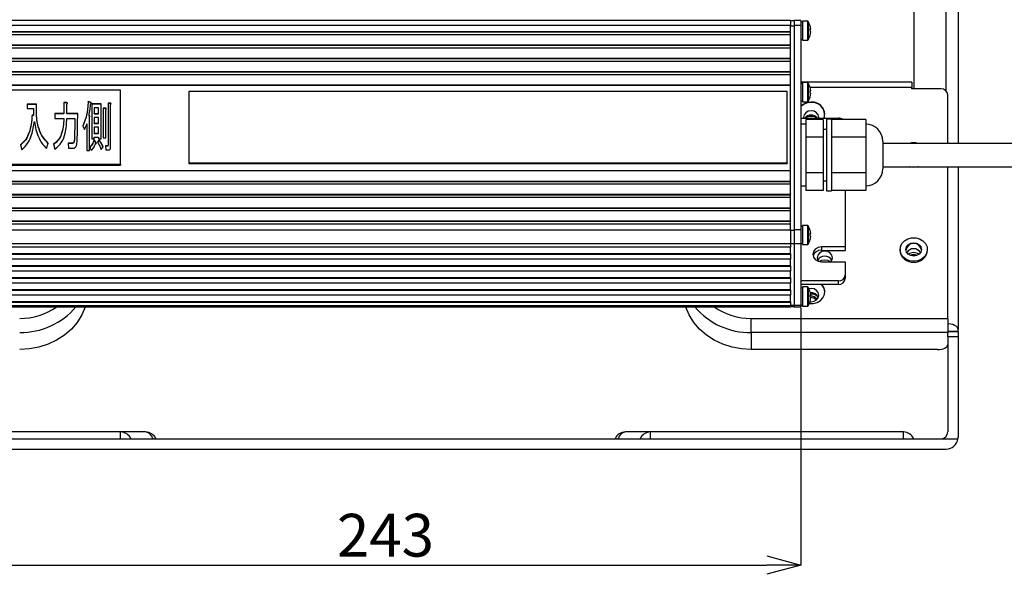
# Model space of a CAD drawing. Extents: x 25 to 439, y 25 to 312.
# Drawn here: x 273 to 331, y 176 to 209 of the extents above; entities that cross this region are included whole.
import ezdxf

# ---------------------------------------------------------------- set-up
doc = ezdxf.new("R2010")
doc.units = 0
doc.header["$LTSCALE"] = 5
doc.header["$PDSIZE"] = -1
doc.linetypes.add('SLD-実線', pattern=[0])
doc.layers.get('0').update_dxf_attribs({"linetype": 'CONTINUOUS'})
doc.layers.get('DEFPOINTS').update_dxf_attribs({"linetype": 'CONTINUOUS'})
doc.layers.add('寸法', color=7, linetype='SLD-実線')
doc.styles.add('SLDTEXTSTYLE1', font='MS UI Gothic.ttf')
doc.dimstyles.new('承認図5', dxfattribs={"dimtxt": 2.5, "dimasz": 2, "dimexe": 0, "dimexo": 0.0625, "dimgap": 0.5, "dimtad": 1, "dimdec": 0, "dimlfac": 5, "dimrnd": 1e-09, "dimzin": 12, "dimtxsty": 'SLDTEXTSTYLE1', "dimblk1": 'OPEN30', "dimblk2": 'OPEN30', "dimsah": 1, "dimcen": 0.1, "dimclrd": 256, "dimclre": 256, "dimclrt": 256, "dimazin": 3, "dimtfac": 1, "dimtdec": 0, "dimtmove": 0, "dimatfit": 3, "dimtolj": 1, "dimtzin": 12})

# ---------------------------------------------------------------- blocks, each defined once
blk = doc.blocks.new('_OPEN30')
at = {"color": 0, "linetype": 'BYBLOCK'}
for p, q in [((-1, 0.267949), (0, 0)), ((0, 0), (-1, -0.267949)), ((0, 0), (-1, 0))]:
    blk.add_line(p, q, dxfattribs=at)
blk = doc.blocks.new('*D82')
at = {"layer": 'DEFPOINTS', "color": 0}
for p in [(270.449, 191.77), (319.049, 191.77), (319.049, 176.665)]:
    blk.add_point(p, dxfattribs=at)
at = {"layer": '寸法'}
for p, q in [((270.449, 191.708), (270.449, 176.665)), ((319.049, 191.708), (319.049, 176.665)), ((272.449, 176.665), (317.049, 176.665))]:
    blk.add_line(p, q, dxfattribs=at)
at = {"layer": '寸法', "xscale": 2, "yscale": 2, "zscale": 2, "rotation": 180}
blk.add_blockref('_OPEN30', (270.449, 176.665), dxfattribs=at)
at = {"layer": '寸法', "xscale": 2, "yscale": 2, "zscale": 2}
blk.add_blockref('_OPEN30', (319.049, 176.665), dxfattribs=at)
at = {"layer": '寸法', "insert": (294.749, 179.665), "char_height": 2.5, "attachment_point": 2, "style": 'SLDTEXTSTYLE1'}
blk.add_mtext('\\A1;243', dxfattribs=at)

msp = doc.modelspace()

# ---------------------------------------------------------------- linework, layer by layer
for p, q in [((327.549, 204.397), (327.549, 231.84)), ((328.249, 231.49), (328.249, 201.326)), ((325.649, 230.974), (325.649, 204.514)), ((318.449, 208.521), (271.049, 208.521)), ((318.449, 208.521), (318.449, 208.221)), ((319.049, 208.521), (318.649, 208.521)), ((318.649, 208.521), (318.649, 208.221)), ((319.049, 208.521), (319.049, 208.221)), ((318.449, 208.221), (271.049, 208.221)), ((318.649, 208.501), (318.449, 208.501)), ((318.449, 207.875), (318.449, 208.221)), ((318.449, 208.211), (318.649, 208.211)), ((319.049, 208.221), (318.649, 208.221)), ((318.649, 208.221), (318.649, 196.27)), ((319.149, 208.421), (319.049, 208.421)), ((319.049, 208.221), (319.049, 196.27)), ((319.428, 208.481), (319.149, 208.481)), ((319.149, 208.481), (319.149, 207.361)), ((319.428, 208.481), (319.428, 207.361)), ((319.474, 208.456), (319.474, 207.386)), ((319.591, 208.009), (319.62, 208.009)), ((319.62, 207.98), (319.591, 207.98)), ((319.62, 208.043), (319.62, 208.009)), ((319.62, 207.98), (319.62, 208.011)), ((271.049, 207.875), (318.449, 207.875)), ((271.049, 207.855), (318.449, 207.855)), ((271.049, 207.702), (318.449, 207.702)), ((318.449, 207.865), (318.449, 207.875)), ((318.449, 207.702), (318.449, 207.865)), ((318.449, 207.095), (318.449, 207.702)), ((319.049, 207.421), (319.149, 207.421)), ((319.62, 207.863), (319.62, 207.819)), ((271.049, 207.095), (318.449, 207.095)), ((271.049, 207.075), (318.449, 207.075)), ((271.049, 206.922), (318.449, 206.922)), ((318.449, 207.085), (318.449, 207.095)), ((318.449, 206.922), (318.449, 207.085)), ((318.449, 206.316), (318.449, 206.922)), ((319.149, 207.361), (319.428, 207.361)), ((271.049, 206.316), (318.449, 206.316)), ((271.049, 206.296), (318.449, 206.296)), ((318.449, 206.306), (318.449, 206.316)), ((318.449, 206.143), (318.449, 206.306)), ((271.049, 206.143), (318.449, 206.143)), ((318.449, 205.537), (318.449, 206.143)), ((271.049, 205.537), (318.449, 205.537)), ((271.049, 205.517), (318.449, 205.517)), ((271.049, 205.363), (318.449, 205.363)), ((318.449, 205.527), (318.449, 205.537)), ((318.449, 205.363), (318.449, 205.527)), ((318.449, 204.757), (318.449, 205.363)), ((271.049, 204.757), (318.449, 204.757)), ((271.049, 204.737), (318.449, 204.737)), ((318.449, 204.747), (318.449, 204.757)), ((318.449, 199.734), (318.449, 204.747)), ((325.549, 204.901), (319.049, 204.901)), ((319.149, 204.821), (319.049, 204.821)), ((319.428, 204.881), (319.149, 204.881)), ((319.149, 204.881), (319.149, 203.761)), ((319.428, 204.881), (319.428, 203.761)), ((319.474, 204.856), (319.474, 203.786)), ((325.549, 204.601), (319.589, 204.601)), ((325.549, 204.901), (325.549, 204.601)), ((325.549, 204.514), (325.549, 204.601)), ((327.249, 204.514), (325.549, 204.514)), ((279.249, 204.441), (271.249, 204.441)), ((279.249, 200.111), (279.249, 204.441)), ((318.249, 204.354), (283.249, 204.354)), ((283.249, 204.354), (283.249, 200.197)), ((318.249, 200.197), (318.249, 204.354)), ((319.591, 204.409), (319.62, 204.409)), ((319.62, 204.38), (319.591, 204.38)), ((319.62, 204.443), (319.62, 204.409)), ((319.62, 204.38), (319.62, 204.411)), ((319.62, 204.263), (319.62, 204.219)), ((327.649, 201.326), (327.649, 204.168)), ((274.334, 203.614), (273.791, 203.614)), ((273.791, 203.614), (273.791, 203.376)), ((274.334, 203.594), (273.791, 203.594)), ((273.791, 203.376), (274.162, 203.376)), ((274.162, 203.376), (274.162, 202.975)), ((274.334, 203.163), (274.334, 203.614)), ((276.1, 203.714), (275.936, 203.714)), ((275.936, 203.714), (275.936, 203.075)), ((276.1, 203.694), (275.936, 203.694)), ((276.1, 203.694), (276.1, 203.714)), ((276.108, 203.075), (276.108, 203.614)), ((277.527, 203.714), (277.36, 203.777)), ((277.36, 203.757), (277.36, 203.777)), ((277.527, 203.694), (277.36, 203.757)), ((277.527, 203.694), (277.527, 203.714)), ((278.106, 203.639), (277.57, 203.639)), ((277.57, 203.639), (277.57, 201.595)), ((278.106, 203.619), (277.57, 203.619)), ((277.708, 203.401), (277.708, 203.075)), ((277.969, 203.401), (277.708, 203.401)), ((277.969, 203.075), (277.969, 203.401)), ((278.106, 201.595), (278.106, 203.639)), ((278.381, 203.388), (278.234, 203.388)), ((278.234, 203.388), (278.234, 201.646)), ((278.381, 203.368), (278.234, 203.368)), ((278.381, 203.368), (278.381, 203.388)), ((278.663, 203.677), (278.516, 203.677)), ((278.516, 203.677), (278.516, 201.232)), ((278.663, 203.657), (278.516, 203.657)), ((278.663, 203.657), (278.663, 203.677)), ((278.671, 201.144), (278.671, 203.602)), ((319.049, 203.821), (319.149, 203.821)), ((319.149, 203.761), (319.428, 203.761)), ((274.162, 202.975), (274.073, 202.987)), ((274.073, 202.967), (274.073, 202.987)), ((274.162, 202.955), (274.073, 202.967)), ((274.162, 202.955), (274.162, 202.975)), ((274.334, 203.143), (274.334, 203.163)), ((275.936, 203.075), (275.413, 203.075)), ((275.413, 203.075), (275.413, 202.778)), ((275.936, 203.055), (275.413, 203.055)), ((275.413, 202.778), (275.929, 202.778)), ((275.929, 202.758), (275.929, 202.778)), ((275.936, 203.055), (275.936, 203.075)), ((276.1, 202.778), (276.578, 202.778)), ((276.745, 203.075), (276.108, 203.075)), ((276.108, 203.055), (276.108, 203.075)), ((276.745, 203.055), (276.108, 203.055)), ((276.578, 202.758), (276.578, 202.778)), ((277.404, 202.917), (277.404, 202.937)), ((277.426, 200.918), (277.426, 202.862)), ((277.708, 203.075), (277.969, 203.075)), ((277.708, 203.055), (277.708, 203.075)), ((277.708, 203.055), (277.969, 203.055)), ((277.708, 202.837), (277.708, 202.511)), ((277.969, 202.837), (277.708, 202.837)), ((277.969, 203.055), (277.969, 203.075)), ((277.969, 202.511), (277.969, 202.837)), ((278.388, 201.646), (278.388, 203.313)), ((319.049, 202.809), (321.249, 202.809)), ((277.049, 202.36), (277.143, 202.135)), ((277.271, 202.473), (277.271, 200.918)), ((277.708, 202.511), (277.969, 202.511)), ((277.708, 202.491), (277.708, 202.511)), ((277.708, 202.491), (277.969, 202.491)), ((277.708, 202.273), (277.708, 201.921)), ((277.969, 202.273), (277.708, 202.273)), ((277.969, 202.491), (277.969, 202.511)), ((277.969, 201.921), (277.969, 202.273)), ((319.349, 202.446), (319.049, 202.446)), ((320.349, 202.724), (319.349, 202.724)), ((319.349, 202.724), (319.349, 202.204)), ((319.349, 202.204), (319.349, 201.685)), ((320.349, 202.724), (320.349, 201.685)), ((320.849, 202.746), (320.549, 202.746)), ((320.549, 202.746), (320.549, 198.546)), ((320.849, 202.746), (320.849, 198.546)), ((322.849, 202.724), (320.849, 202.724)), ((322.849, 202.724), (322.849, 202.204)), ((322.849, 202.204), (322.849, 201.685)), ((277.708, 201.921), (277.969, 201.921)), ((277.708, 201.901), (277.708, 201.921)), ((277.708, 201.901), (277.969, 201.901)), ((277.708, 201.595), (277.708, 201.684)), ((277.708, 201.684), (277.969, 201.684)), ((277.969, 201.901), (277.969, 201.921)), ((277.969, 201.684), (277.969, 201.595)), ((278.234, 201.646), (278.388, 201.646)), ((320.349, 201.685), (319.349, 201.685)), ((319.349, 201.685), (319.349, 200.646)), ((320.549, 202.146), (320.349, 202.146)), ((320.349, 201.685), (320.349, 199.606)), ((322.849, 201.685), (320.849, 201.685)), ((322.849, 201.685), (322.849, 200.646)), ((273.393, 201.244), (273.48, 200.956)), ((274.913, 201.031), (275.015, 201.345)), ((275.326, 201.282), (275.405, 200.981)), ((276.426, 201.345), (276.18, 201.345)), ((276.18, 201.345), (276.209, 201.047)), ((276.426, 201.325), (276.182, 201.325)), ((276.209, 201.047), (276.499, 201.047)), ((276.426, 201.325), (276.426, 201.345)), ((276.549, 201.525), (276.549, 201.545)), ((277.447, 201.094), (277.541, 200.906)), ((277.57, 201.595), (277.708, 201.595)), ((277.809, 201.407), (277.715, 201.545)), ((277.715, 201.525), (277.715, 201.545)), ((277.809, 201.387), (277.715, 201.525)), ((277.809, 201.387), (277.809, 201.407)), ((277.997, 201.545), (277.896, 201.42)), ((277.997, 201.525), (277.896, 201.4)), ((277.969, 201.595), (278.106, 201.595)), ((277.997, 201.525), (277.997, 201.545)), ((278.12, 200.968), (278.236, 201.119)), ((278.497, 201.182), (278.367, 201.182)), ((278.367, 201.182), (278.396, 200.944)), ((278.497, 201.162), (278.369, 201.162)), ((278.497, 201.162), (278.497, 201.182)), ((278.516, 201.212), (278.516, 201.232)), ((323.849, 201.446), (323.849, 199.846)), ((339.349, 201.326), (323.849, 201.326)), ((277.271, 200.918), (277.426, 200.918)), ((278.396, 200.944), (278.555, 200.944)), ((319.349, 200.646), (319.349, 199.606)), ((322.849, 200.646), (322.849, 199.606)), ((271.249, 200.111), (279.249, 200.111)), ((271.249, 200.061), (279.249, 200.061)), ((279.249, 200.111), (279.249, 200.061)), ((283.249, 200.197), (318.249, 200.197)), ((283.249, 200.197), (283.249, 200.147)), ((283.249, 200.147), (318.249, 200.147)), ((318.249, 200.197), (318.249, 200.147)), ((323.849, 199.966), (339.349, 199.966)), ((327.649, 191.091), (327.649, 199.966)), ((328.249, 199.966), (328.249, 190.441)), ((271.049, 199.734), (318.449, 199.734)), ((318.449, 199.128), (318.449, 199.734)), ((320.349, 199.606), (319.349, 199.606)), ((319.349, 199.606), (319.349, 199.087)), ((320.349, 199.606), (320.349, 198.567)), ((322.849, 199.606), (320.849, 199.606)), ((322.849, 199.606), (322.849, 199.087)), ((271.049, 199.128), (318.449, 199.128)), ((271.049, 199.108), (318.449, 199.108)), ((271.049, 198.955), (318.449, 198.955)), ((318.449, 199.128), (318.449, 199.118)), ((318.449, 198.955), (318.449, 199.118)), ((318.449, 198.349), (318.449, 198.955)), ((319.049, 198.846), (319.349, 198.846)), ((319.349, 199.087), (319.349, 198.567)), ((320.349, 199.146), (320.549, 199.146)), ((322.849, 199.087), (322.849, 198.567)), ((271.049, 198.349), (318.449, 198.349)), ((271.049, 198.329), (318.449, 198.329)), ((271.049, 198.175), (318.449, 198.175)), ((318.449, 198.349), (318.449, 198.339)), ((318.449, 198.175), (318.449, 198.339)), ((318.449, 197.569), (318.449, 198.175)), ((320.349, 198.567), (319.349, 198.567)), ((320.549, 198.546), (320.849, 198.546)), ((322.849, 198.567), (320.849, 198.567)), ((321.649, 198.567), (321.649, 195.274)), ((271.049, 197.569), (318.449, 197.569)), ((271.049, 197.549), (318.449, 197.549)), ((271.049, 197.396), (318.449, 197.396)), ((318.449, 197.569), (318.449, 197.559)), ((318.449, 197.396), (318.449, 197.559)), ((318.449, 196.79), (318.449, 197.396)), ((271.049, 196.79), (318.449, 196.79)), ((271.049, 196.77), (318.449, 196.77)), ((271.049, 196.616), (318.449, 196.616)), ((318.449, 196.79), (318.449, 196.78)), ((318.449, 196.616), (318.449, 196.78)), ((318.449, 196.27), (318.449, 196.616)), ((319.149, 196.47), (319.049, 196.47)), ((319.428, 196.53), (319.149, 196.53)), ((319.149, 196.53), (319.149, 195.41)), ((319.428, 196.53), (319.428, 195.41)), ((319.474, 196.505), (319.474, 195.435)), ((271.049, 196.27), (318.449, 196.27)), ((318.449, 196.27), (318.449, 195.45)), ((318.449, 196.26), (318.649, 196.26)), ((319.049, 196.27), (318.649, 196.27)), ((318.649, 196.27), (318.649, 195.45)), ((319.049, 196.27), (319.049, 195.45)), ((319.591, 196.058), (319.62, 196.058)), ((319.62, 196.029), (319.591, 196.029)), ((319.62, 196.092), (319.62, 196.058)), ((319.62, 196.029), (319.62, 196.06)), ((319.62, 195.912), (319.62, 195.868)), ((318.449, 195.45), (271.049, 195.45)), ((318.449, 195.468), (318.649, 195.468)), ((318.449, 195.45), (318.449, 195.25)), ((319.049, 195.45), (318.649, 195.45)), ((318.649, 195.45), (318.649, 191.85)), ((319.049, 195.47), (319.149, 195.47)), ((319.049, 195.45), (319.049, 191.85)), ((319.149, 195.41), (319.428, 195.41)), ((321.649, 195.274), (320.249, 195.274)), ((320.249, 195.274), (320.249, 195.074)), ((321.649, 195.274), (321.649, 195.074)), ((318.449, 195.25), (271.049, 195.25)), ((271.049, 194.885), (318.449, 194.885)), ((271.049, 194.85), (318.449, 194.85)), ((318.449, 194.868), (318.449, 195.25)), ((318.449, 194.868), (318.449, 194.85)), ((318.449, 194.85), (318.449, 194.55)), ((320.249, 195.074), (321.649, 195.074)), ((324.849, 195.124), (324.849, 195.074)), ((326.449, 195.074), (326.449, 195.124)), ((318.449, 194.55), (271.049, 194.55)), ((271.049, 194.185), (318.449, 194.185)), ((271.049, 194.15), (318.449, 194.15)), ((318.449, 194.168), (318.449, 194.55)), ((318.449, 194.168), (318.449, 194.15)), ((318.449, 194.15), (318.449, 193.85)), ((320.249, 194.408), (321.649, 194.408)), ((321.649, 194.408), (321.649, 193.629)), ((318.449, 193.85), (271.049, 193.85)), ((318.449, 193.468), (318.449, 193.85)), ((321.649, 193.629), (321.649, 193.429)), ((271.049, 193.485), (318.449, 193.485)), ((271.049, 193.45), (318.449, 193.45)), ((318.449, 193.15), (271.049, 193.15)), ((318.449, 193.468), (318.449, 193.45)), ((318.449, 193.45), (318.449, 193.15)), ((318.449, 192.768), (318.449, 193.15)), ((321.249, 193.283), (319.049, 193.283)), ((321.249, 193.082), (319.049, 193.082)), ((321.249, 193.082), (321.249, 193.283)), ((271.049, 192.785), (318.449, 192.785)), ((271.049, 192.75), (318.449, 192.75)), ((318.449, 192.45), (271.049, 192.45)), ((318.449, 192.768), (318.449, 192.75)), ((318.449, 192.75), (318.449, 192.45)), ((318.449, 192.068), (318.449, 192.45)), ((319.149, 192.87), (319.049, 192.87)), ((319.428, 192.93), (319.149, 192.93)), ((319.149, 192.93), (319.149, 191.81)), ((319.428, 192.93), (319.428, 191.81)), ((319.474, 192.905), (319.474, 191.835)), ((319.591, 192.458), (319.62, 192.458)), ((319.62, 192.429), (319.591, 192.429)), ((319.649, 192.513), (319.617, 192.512)), ((319.62, 192.492), (319.62, 192.458)), ((319.62, 192.429), (319.62, 192.46)), ((271.049, 192.085), (318.449, 192.085)), ((271.049, 192.05), (318.449, 192.05)), ((271.049, 191.85), (318.449, 191.85)), ((318.449, 192.068), (318.449, 192.05)), ((318.449, 192.05), (318.449, 191.85)), ((318.449, 191.868), (318.649, 191.868)), ((318.449, 191.85), (318.449, 191.77)), ((319.049, 191.85), (318.649, 191.85)), ((318.649, 191.85), (318.649, 191.77)), ((319.049, 191.87), (319.149, 191.87)), ((319.049, 191.85), (319.049, 191.77)), ((319.62, 192.312), (319.62, 192.268)), ((271.049, 191.77), (318.449, 191.77)), ((318.449, 191.79), (318.649, 191.79)), ((318.649, 191.77), (319.049, 191.77)), ((319.149, 191.81), (319.428, 191.81)), ((316.149, 190.271), (316.149, 191.091)), ((316.149, 191.091), (327.649, 191.091)), ((327.649, 191.091), (327.649, 190.271)), ((327.649, 190.271), (316.149, 190.271)), ((316.149, 190.271), (316.149, 189.271)), ((328.249, 190.321), (327.649, 190.321)), ((328.249, 190.311), (327.649, 190.311)), ((327.649, 190.271), (327.649, 190.231)), ((327.649, 190.011), (327.649, 190.231)), ((328.249, 190.321), (328.249, 190.441)), ((328.249, 190.311), (328.249, 190.321)), ((328.249, 190.311), (328.249, 190.011)), ((327.649, 190.011), (327.649, 184.453)), ((328.249, 190.011), (327.649, 190.011)), ((328.249, 190.011), (328.249, 184.153)), ((327.049, 189.271), (316.149, 189.271)), ((279.249, 184.453), (264.449, 184.453)), ((280.712, 184.453), (279.249, 184.453)), ((279.249, 184.053), (279.249, 184.453)), ((310.249, 184.453), (308.785, 184.453)), ((325.049, 184.453), (310.249, 184.453)), ((310.249, 184.053), (310.249, 184.453)), ((325.049, 184.053), (325.049, 184.453)), ((261.256, 184.053), (328.242, 184.053)), ((287.27, 184.055), (287.27, 184.053)), ((261.949, 183.453), (327.549, 183.453))]:
    msp.add_line(p, q)
at = {"flags": 128}
for points in [[(320.097, 202.809), (320.099, 202.847), (320.065, 202.996), (319.967, 203.122), (319.821, 203.207), (319.649, 203.237), (319.477, 203.207), (319.331, 203.122), (319.233, 202.996), (319.199, 202.847), (319.201, 202.809)], [(325.649, 199.924), (325.413, 199.955), (325.376, 199.966)], [(325.922, 199.966), (325.885, 199.955), (325.649, 199.924)], [(320.249, 195.274), (320.058, 195.241), (319.895, 195.148), (319.787, 195.007), (319.749, 194.841), (319.787, 194.676), (319.895, 194.535), (320.058, 194.441), (320.249, 194.408)], [(325.649, 194.432), (325.413, 194.462), (325.198, 194.552), (325.023, 194.692), (324.904, 194.871), (324.851, 195.073), (324.869, 195.279), (324.956, 195.471), (325.105, 195.632), (325.302, 195.749), (325.53, 195.809), (325.768, 195.809), (325.996, 195.749), (326.193, 195.632), (326.342, 195.471), (326.429, 195.279), (326.447, 195.073), (326.394, 194.871), (326.274, 194.692), (326.1, 194.552), (325.885, 194.462), (325.649, 194.432)], [(325.649, 194.735), (325.477, 194.764), (325.331, 194.849), (325.233, 194.975), (325.199, 195.124), (325.233, 195.273), (325.331, 195.4), (325.477, 195.484), (325.649, 195.514), (325.821, 195.484), (325.967, 195.4), (326.065, 195.273), (326.099, 195.124), (326.065, 194.975), (325.967, 194.849), (325.821, 194.764), (325.649, 194.735)], [(320.81, 194.408), (320.865, 194.492), (320.899, 194.641), (320.865, 194.79), (320.767, 194.917), (320.621, 195.001), (320.449, 195.031), (320.277, 195.001), (320.131, 194.917), (320.033, 194.79), (319.999, 194.641), (320.033, 194.492), (320.064, 194.439)], [(320.449, 194.505), (320.256, 194.473), (320.139, 194.419)], [(320.775, 194.408), (320.642, 194.473), (320.449, 194.505)], [(319.542, 191.963), (319.768, 191.964), (319.996, 192.025), (320.193, 192.142), (320.342, 192.303), (320.429, 192.495), (320.447, 192.701), (320.394, 192.903), (320.274, 193.081), (320.273, 193.082)], [(319.582, 192.069), (319.649, 192.065), (319.821, 192.094), (319.967, 192.179), (320.065, 192.305), (320.099, 192.454), (320.065, 192.604), (319.967, 192.73), (319.821, 192.815), (319.649, 192.844), (319.518, 192.827)], [(277.191, 191.77), (277.187, 191.759), (276.987, 191.296), (276.714, 190.862), (276.372, 190.467), (275.968, 190.117), (275.511, 189.821), (275.011, 189.584), (274.476, 189.411), (273.918, 189.306), (273.349, 189.271)], [(316.149, 189.271), (315.58, 189.306), (315.022, 189.411), (314.487, 189.584), (313.986, 189.821), (313.529, 190.117), (313.126, 190.467), (312.784, 190.862), (312.51, 191.296), (312.311, 191.759), (312.307, 191.77)], [(328.249, 190.441), (328.235, 190.509), (328.196, 190.575), (328.131, 190.635), (328.044, 190.688), (327.938, 190.732), (327.817, 190.764), (327.685, 190.784), (327.649, 190.787)], [(327.049, 189.271), (327.166, 189.277), (327.278, 189.294), (327.382, 189.322), (327.473, 189.359), (327.548, 189.404), (327.603, 189.456), (327.637, 189.512), (327.649, 189.571)]]:
    msp.add_lwpolyline(points, dxfattribs=at)
for centre, radius, start, end in [((319.428, 208.427), 0.054, 32.33603, 90), ((318.629, 207.921), 1, 15.33922, 32.33603), ((319.579, 208.182), 0.0152, 356.64945, 33.42335), ((318.645, 207.931), 0.981, 6.56073, 15.3158), ((319.556, 207.947), 0.0897, 44.47746, 66.62366), ((318.517, 207.956), 1.077, 356.09337, 3.90663), ((319.556, 208.043), 0.0897, 293.36926, 315.52553), ((319.428, 207.415), 0.054, 270, 327.66397), ((318.629, 207.921), 1, 327.66397, 344.66078), ((319.556, 207.8), 0.0896, 44.47028, 66.63084), ((318.645, 207.931), 0.981, 344.68391, 353.43934), ((318.645, 207.912), 0.981, 344.68391, 353.43934), ((319.574, 207.662), 0.0201, 331.07747, 28.92253), ((318.511, 207.887), 1.083, 359.69868, 1.8285), ((319.428, 204.827), 0.054, 32.33603, 90), ((318.629, 204.321), 1, 15.33922, 32.33603), ((319.579, 204.582), 0.0152, 356.65142, 33.42138), ((318.645, 204.331), 0.981, 6.56073, 15.3158), ((327.274, 204.139), 0.376, 4.4021, 93.8112), ((318.629, 204.321), 1, 327.66397, 344.66078), ((319.556, 204.347), 0.0897, 44.47447, 66.63074), ((318.517, 204.356), 1.077, 356.09331, 3.90669), ((319.556, 204.443), 0.0897, 293.36926, 315.52553), ((319.556, 204.2), 0.0896, 44.47028, 66.63084), ((318.645, 204.331), 0.981, 344.68435, 353.43913), ((318.645, 204.312), 0.981, 344.68391, 353.43934), ((319.574, 204.062), 0.0201, 331.07496, 28.92504), ((318.511, 204.287), 1.083, 359.69868, 1.8285), ((319.638, 202.879), 0.856, 89.2396, 133.46539), ((319.638, 202.859), 0.856, 89.23975, 133.465), ((319.428, 203.815), 0.054, 270, 327.66397), ((319.716, 203.02), 0.718, 342.89323, 95.38084), ((319.706, 202.972), 0.745, 3.82353, 94.38967), ((319.649, 202.503), 0.483, 39.25212, 140.74788), ((319.649, 202.312), 0.595, 56.70287, 123.29713), ((321.253, 202.373), 0.436, 53.69076, 90.49213), ((322.849, 201.446), 1, 0, 90), ((325.649, 200.443), 0.917, 74.31303, 105.68697), ((322.849, 199.846), 1, 270, 0), ((319.428, 196.476), 0.054, 32.33603, 90), ((318.629, 195.97), 1, 15.33922, 32.33603), ((319.579, 196.23), 0.0152, 356.6427, 33.43011), ((318.645, 195.98), 0.981, 6.56066, 15.31609), ((319.556, 195.995), 0.0897, 44.47714, 66.62806), ((318.517, 196.004), 1.077, 356.09334, 3.90666), ((319.556, 196.091), 0.0896, 293.36916, 315.52972), ((319.556, 195.849), 0.0897, 44.47371, 66.62945), ((318.645, 195.98), 0.981, 344.68428, 353.4392), ((318.645, 195.96), 0.981, 344.68406, 353.43931), ((318.511, 195.936), 1.083, 359.69868, 1.8285), ((319.428, 195.464), 0.054, 270, 327.66397), ((318.629, 195.97), 1, 327.66397, 344.66078), ((319.574, 195.711), 0.0201, 331.07673, 28.92327), ((325.649, 195.018), 0.456, 10.27838, 169.72162), ((320.223, 194.591), 0.484, 86.90823, 161.87746), ((320.449, 194.264), 0.473, 28.68723, 151.31277), ((325.592, 195.124), 0.745, 183.82355, 274.38955), ((325.649, 194.693), 0.477, 32.52835, 147.47165), ((325.649, 194.343), 0.596, 57.87109, 122.12891), ((325.649, 194.369), 0.452, 63.85, 116.15), ((325.649, 194.367), 0.452, 64.25418, 115.74582), ((325.706, 195.124), 0.745, 265.61025, 356.17644), ((321.274, 193.658), 0.376, 266.18868, 355.59801), ((319.804, 192.621), 0.644, 0.76698, 45.75095), ((321.274, 193.458), 0.376, 266.18873, 355.59796), ((319.428, 192.876), 0.054, 32.33603, 90), ((318.629, 192.37), 1, 15.33922, 32.33603), ((319.579, 192.63), 0.0152, 356.64577, 33.42472), ((318.645, 192.38), 0.981, 6.56065, 15.31587), ((319.556, 192.395), 0.0897, 44.47237, 66.63079), ((318.517, 192.404), 1.077, 356.09336, 3.90664), ((319.556, 192.491), 0.0897, 293.37275, 315.52613), ((319.653, 191.975), 0.421, 34.24819, 98.33923), ((319.653, 191.973), 0.422, 34.51631, 98.31332), ((319.663, 192.139), 0.452, 25.48639, 97.57304), ((319.66, 191.951), 0.562, 42.9447, 91.12402), ((319.428, 191.864), 0.054, 270, 327.66397), ((318.629, 192.37), 1, 327.66397, 344.66078), ((319.556, 192.249), 0.0897, 44.4773, 66.62586), ((318.645, 192.38), 0.981, 344.68413, 353.43935), ((318.645, 192.36), 0.981, 344.68428, 353.4392), ((319.574, 192.111), 0.0201, 331.07726, 28.92274), ((318.511, 192.336), 1.083, 359.69871, 1.82844), ((319.653, 191.962), 0.346, 34.22729, 95.59702), ((273.416, 194.492), 4.221, 269.08531, 319.85163), ((273.383, 194.796), 3.705, 269.47851, 305.25589), ((316.055, 194.433), 4.163, 219.76546, 271.29759), ((316.12, 194.812), 3.721, 234.82471, 270.44089), ((279.249, 183.803), 0.65, 22.61986, 90), ((280.712, 183.803), 0.65, 22.61986, 90), ((280.654, 183.966), 0.49, 10.21545, 83.15688), ((308.785, 183.803), 0.65, 90, 157.38014), ((308.844, 183.966), 0.49, 96.84312, 169.78455), ((310.249, 183.803), 0.65, 90, 157.38014), ((325.049, 183.803), 0.65, 22.61986, 90), ((327.249, 184.453), 0.4, 270, 0), ((327.549, 184.153), 0.7, 270, 351.78679), ((327.549, 184.153), 0.7, 351.78679, 0)]:
    msp.add_arc(centre, radius, start, end)
for points, knots in [([(276.108, 203.614), (276.122, 203.631), (276.14, 203.653), (276.138, 203.684), (276.128, 203.703), (276.111, 203.71), (276.1, 203.714)], [0, 0, 0, 0, 0.499034, 0.624592, 0.750384, 1, 1, 1, 1]), ([(276.138, 203.653), (276.138, 203.657), (276.138, 203.666), (276.127, 203.683), (276.111, 203.69), (276.1, 203.694)], [0, 0, 0, 0, 0.185106, 0.458162, 1, 1, 1, 1]), ([(277.36, 203.777), (277.337, 203.506), (277.297, 203.023), (277.125, 202.563), (277.049, 202.36)], [0, 0, 0, 0, 0.560191, 1, 1, 1, 1]), ([(277.36, 203.757), (277.337, 203.486), (277.297, 203.003), (277.125, 202.543), (277.049, 202.34)], [0, 0, 0, 0, 0.560191, 1, 1, 1, 1]), ([(277.404, 202.937), (277.427, 203.07), (277.468, 203.307), (277.494, 203.547), (277.505, 203.652)], [0, 0, 0, 0, 0.559972, 1, 1, 1, 1]), ([(277.505, 203.652), (277.512, 203.654), (277.523, 203.658), (277.533, 203.667), (277.539, 203.68), (277.536, 203.697), (277.53, 203.709), (277.527, 203.714)], [0, 0, 0, 0, 0.249487, 0.375494, 0.50037, 0.750561, 1, 1, 1, 1]), ([(277.536, 203.663), (277.536, 203.667), (277.536, 203.678), (277.53, 203.689), (277.527, 203.694)], [0, 0, 0, 0, 0.410565, 1, 1, 1, 1]), ([(278.388, 203.313), (278.399, 203.326), (278.412, 203.343), (278.412, 203.367), (278.406, 203.378), (278.394, 203.385), (278.386, 203.387), (278.381, 203.388)], [0, 0, 0, 0, 0.497853, 0.623207, 0.749572, 0.871639, 1, 1, 1, 1]), ([(278.411, 203.34), (278.411, 203.342), (278.411, 203.349), (278.406, 203.358), (278.394, 203.365), (278.386, 203.367), (278.381, 203.368)], [0, 0, 0, 0, 0.168862, 0.447598, 0.716856, 1, 1, 1, 1]), ([(278.671, 203.602), (278.681, 203.615), (278.695, 203.632), (278.694, 203.656), (278.688, 203.667), (278.676, 203.673), (278.668, 203.676), (278.663, 203.677)], [0, 0, 0, 0, 0.498963, 0.623191, 0.749692, 0.872447, 1, 1, 1, 1]), ([(278.694, 203.628), (278.694, 203.631), (278.694, 203.637), (278.688, 203.647), (278.676, 203.653), (278.668, 203.656), (278.663, 203.657)], [0, 0, 0, 0, 0.165273, 0.445508, 0.717441, 1, 1, 1, 1]), ([(274.073, 202.987), (274.062, 202.811), (274.039, 202.458), (273.92, 201.977), (273.726, 201.547), (273.504, 201.345), (273.393, 201.244)], [0, 0, 0, 0, 0.280408, 0.560635, 0.780636, 1, 1, 1, 1]), ([(274.073, 202.967), (274.062, 202.791), (274.039, 202.438), (273.92, 201.957), (273.726, 201.527), (273.504, 201.325), (273.393, 201.224)], [0, 0, 0, 0, 0.280408, 0.560635, 0.780636, 1, 1, 1, 1]), ([(275.015, 201.345), (274.883, 201.488), (274.619, 201.776), (274.435, 202.268), (274.347, 202.731), (274.338, 203.019), (274.334, 203.163)], [0, 0, 0, 0, 0.279508, 0.559434, 0.779681, 1, 1, 1, 1]), ([(275.015, 201.325), (274.883, 201.468), (274.619, 201.756), (274.435, 202.248), (274.347, 202.711), (274.338, 202.999), (274.334, 203.143)], [0, 0, 0, 0, 0.279508, 0.559433, 0.779681, 1, 1, 1, 1]), ([(275.929, 202.778), (275.92, 202.625), (275.903, 202.319), (275.804, 201.902), (275.635, 201.528), (275.429, 201.364), (275.326, 201.282)], [0, 0, 0, 0, 0.28059, 0.560954, 0.780965, 1, 1, 1, 1]), ([(275.405, 200.981), (275.553, 201.114), (275.848, 201.38), (276.012, 201.882), (276.09, 202.346), (276.097, 202.634), (276.1, 202.778)], [0, 0, 0, 0, 0.278654, 0.558769, 0.779355, 1, 1, 1, 1]), ([(276.578, 202.778), (276.576, 202.638), (276.572, 202.408), (276.565, 202.087), (276.559, 201.816), (276.553, 201.636), (276.549, 201.545)], [0, 0, 0, 0, 0.340001, 0.560002, 0.780001, 1, 1, 1, 1]), ([(276.716, 201.57), (276.72, 201.741), (276.728, 202.022), (276.735, 202.413), (276.74, 202.744), (276.743, 202.965), (276.745, 203.075)], [0, 0, 0, 0, 0.339999, 0.559999, 0.78, 1, 1, 1, 1]), ([(277.426, 202.862), (277.432, 202.869), (277.444, 202.884), (277.454, 202.905), (277.453, 202.919), (277.449, 202.925), (277.443, 202.93), (277.428, 202.936), (277.414, 202.937), (277.404, 202.937)], [0, 0, 0, 0, 0.250243, 0.499066, 0.561783, 0.62465, 0.687193, 0.750327, 1, 1, 1, 1]), ([(277.453, 202.892), (277.453, 202.894), (277.453, 202.899), (277.449, 202.905), (277.443, 202.91), (277.428, 202.916), (277.414, 202.917), (277.404, 202.917)], [0, 0, 0, 0, 0.117747, 0.244318, 0.370234, 0.497338, 1, 1, 1, 1]), ([(273.48, 200.956), (273.608, 201.084), (273.864, 201.341), (274.095, 201.92), (274.167, 202.349), (274.211, 202.611)], [0, 0, 0, 0, 0.279156, 0.559397, 1, 1, 1, 1]), ([(274.211, 202.611), (274.237, 202.452), (274.289, 202.133), (274.435, 201.703), (274.634, 201.324), (274.82, 201.129), (274.913, 201.031)], [0, 0, 0, 0, 0.280191, 0.560247, 0.780234, 1, 1, 1, 1]), ([(275.929, 202.758), (275.92, 202.605), (275.903, 202.299), (275.804, 201.882), (275.635, 201.508), (275.429, 201.344), (275.326, 201.262)], [0, 0, 0, 0, 0.28059, 0.560955, 0.780965, 1, 1, 1, 1]), ([(276.578, 202.758), (276.576, 202.618), (276.572, 202.388), (276.565, 202.067), (276.559, 201.796), (276.553, 201.616), (276.549, 201.525)], [0, 0, 0, 0, 0.340001, 0.560001, 0.780002, 1, 1, 1, 1]), ([(277.143, 202.135), (277.172, 202.196), (277.223, 202.307), (277.256, 202.422), (277.271, 202.473)], [0, 0, 0, 0, 0.559882, 1, 1, 1, 1]), ([(276.549, 201.545), (276.547, 201.503), (276.543, 201.44), (276.504, 201.373), (276.463, 201.348), (276.439, 201.346), (276.426, 201.345)], [0, 0, 0, 0, 0.500399, 0.74969, 0.874849, 1, 1, 1, 1]), ([(276.549, 201.525), (276.547, 201.483), (276.543, 201.42), (276.504, 201.353), (276.463, 201.328), (276.439, 201.326), (276.426, 201.325)], [0, 0, 0, 0, 0.500402, 0.749688, 0.874849, 1, 1, 1, 1]), ([(276.499, 201.047), (276.513, 201.049), (276.542, 201.051), (276.592, 201.078), (276.651, 201.151), (276.703, 201.322), (276.711, 201.471), (276.716, 201.57)], [0, 0, 0, 0, 0.062351, 0.124903, 0.249461, 0.499356, 1, 1, 1, 1]), ([(277.715, 201.545), (277.677, 201.456), (277.609, 201.295), (277.496, 201.155), (277.447, 201.094)], [0, 0, 0, 0, 0.560191, 1, 1, 1, 1]), ([(277.715, 201.525), (277.677, 201.436), (277.609, 201.275), (277.496, 201.135), (277.447, 201.074)], [0, 0, 0, 0, 0.56019, 1, 1, 1, 1]), ([(277.541, 200.906), (277.596, 200.979), (277.695, 201.111), (277.764, 201.256), (277.794, 201.32)], [0, 0, 0, 0, 0.559929, 1, 1, 1, 1]), ([(277.794, 201.32), (277.8, 201.32), (277.811, 201.32), (277.826, 201.326), (277.834, 201.336), (277.836, 201.351), (277.829, 201.376), (277.817, 201.395), (277.809, 201.407)], [0, 0, 0, 0, 0.125191, 0.249978, 0.343266, 0.437453, 0.624755, 1, 1, 1, 1]), ([(277.835, 201.327), (277.833, 201.334), (277.83, 201.356), (277.817, 201.375), (277.809, 201.387)], [0, 0, 0, 0, 0.329574, 1, 1, 1, 1]), ([(277.896, 201.42), (277.943, 201.337), (278.027, 201.19), (278.092, 201.036), (278.12, 200.968)], [0, 0, 0, 0, 0.559948, 1, 1, 1, 1]), ([(278.236, 201.119), (278.197, 201.201), (278.127, 201.347), (278.037, 201.485), (277.997, 201.545)], [0, 0, 0, 0, 0.560002, 1, 1, 1, 1]), ([(278.236, 201.099), (278.197, 201.181), (278.127, 201.327), (278.037, 201.465), (277.997, 201.525)], [0, 0, 0, 0, 0.56, 1, 1, 1, 1]), ([(278.516, 201.232), (278.516, 201.222), (278.516, 201.208), (278.512, 201.192), (278.505, 201.184), (278.5, 201.182), (278.497, 201.182)], [0, 0, 0, 0, 0.497491, 0.752474, 0.87392, 1, 1, 1, 1]), ([(278.516, 201.212), (278.516, 201.202), (278.516, 201.188), (278.512, 201.172), (278.505, 201.164), (278.5, 201.162), (278.497, 201.162)], [0, 0, 0, 0, 0.497475, 0.752462, 0.873912, 1, 1, 1, 1]), ([(278.555, 200.944), (278.567, 200.945), (278.591, 200.947), (278.632, 200.972), (278.668, 201.04), (278.67, 201.102), (278.671, 201.144)], [0, 0, 0, 0, 0.125193, 0.250316, 0.499605, 1, 1, 1, 1])]:
    msp.add_open_spline(points, degree=3, knots=knots)

# ---------------------------------------------------------------- dimensions: what is measured, and where the dimension line sits
at = {"layer": '寸法'}
dim = msp.add_linear_dim(base=(319.049, 176.665), p1=(270.449, 191.77), p2=(319.049, 191.77), dimstyle='承認図5', override={"dimscale": 1, "dimtix": 0, "dimtofl": 1, "dimtmove": 0, "dimatfit": 1}, dxfattribs=at)
dim.commit()
dim.dimension.update_dxf_attribs({"geometry": '*D82', "text_midpoint": (294.749, 176.665), "dimtype": 128})

doc.saveas('drawing.dxf')
